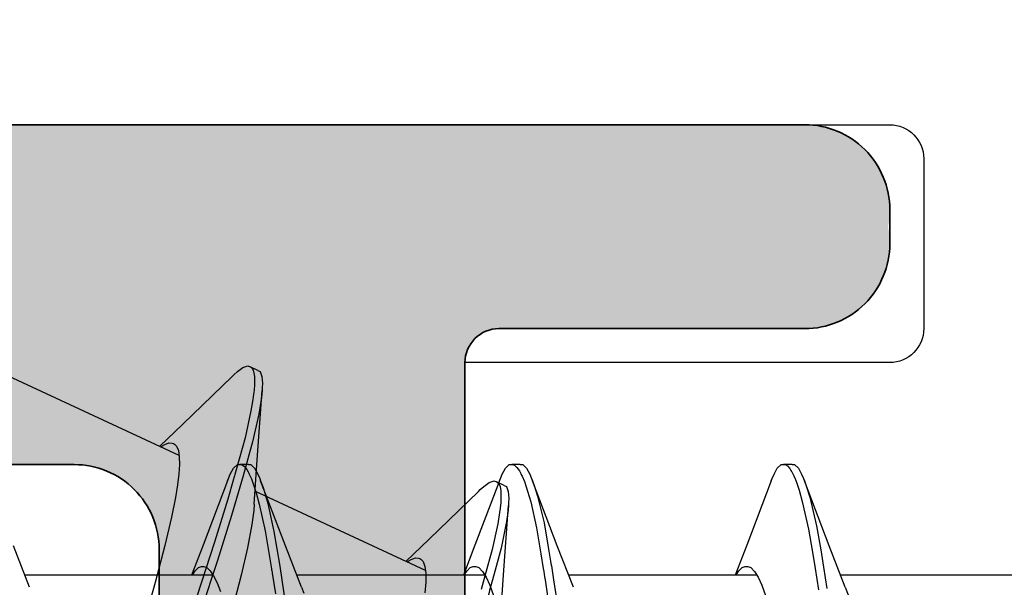
# Model space of a CAD drawing. Extents: x -5437 to -598, y -4609 to 3702.
# Drawn here: x -3183 to -3177, y 708 to 712 of the extents above; entities that cross this region are included whole.
import ezdxf

# ---------------------------------------------------------------- set-up
doc = ezdxf.new("R2010")
doc.units = 0
doc.header["$LTSCALE"] = 5
doc.header["$MEASUREMENT"] = 0
doc.layers.get('0').update_dxf_attribs({"linetype": 'CONTINUOUS'})
doc.layers.add('Al_Profiles', color=2, linetype='CONTINUOUS', lineweight=35)
doc.layers.add('Al_Solid_Hatch', color=50, linetype='CONTINUOUS', lineweight=35)

# ---------------------------------------------------------------- blocks, each defined once
blk = doc.blocks.new('P-70878block', base_point=(250.4172, 212.4699))
at = {"layer": 'Al_Solid_Hatch', "ltscale": 0.25}
h = blk.add_hatch(color=256, dxfattribs=at)
h.paths.add_polyline_path([(277.6172, 227.7688, 0.414214), (277.1172, 228.2688), (274.1172, 228.2688, 0.414214), (273.6172, 227.7688), (273.6172, 226.2688, 0.414214), (274.1172, 225.7688), (274.4172, 225.7688, 0.414214), (274.6172, 225.9688), (274.6172, 226.5688, -0.414214), (275.1172, 227.0688), (275.7172, 227.0688, -0.414214), (276.2172, 226.5688), (276.2172, 221.9688, -0.414214), (275.7172, 221.4688), (275.1172, 221.4688, -0.414214), (274.6172, 221.9688), (274.6172, 222.5688, 0.414214), (274.4172, 222.7688), (274.1172, 222.7688, 0.414214), (273.6172, 222.2688), (273.6172, 220.7688, 0.414214), (274.1172, 220.2688), (275.5172, 220.2688, -0.414214), (276.0172, 219.7688), (276.0172, 217.2688), (275.8261, 206.7597, -0.408899), (275.3262, 206.2688), (270.1172, 206.2688, -0.414214), (269.6172, 206.7688), (269.6172, 215.7688, 0.474498), (269.0172, 216.2587, 0.474498), (268.4172, 215.7688), (268.4172, 213.9688, -0.414214), (268.2172, 213.7688), (265.0941, 213.7688, 0.388879), (264.596, 213.3124), (264.4362, 211.4862, 0.440011), (264.6355, 211.2688), (265.4648, 211.2688, 0.388879), (265.9629, 211.7252), (265.9682, 211.7862, -0.388879), (266.1674, 211.9688), (267.1172, 211.9688, -0.414214), (267.6172, 211.4688), (267.6172, 207.2688, -0.414214), (266.6172, 206.2688), (262.0243, 206.2688, -0.198912), (261.6707, 206.4152), (261.2636, 206.8223, 0.198912), (260.9101, 206.9688), (258.6172, 206.9688, -1), (258.0172, 206.9688), (257.6172, 206.9688, -1), (257.0172, 206.9688), (255.7243, 206.9688, 0.198912), (255.3707, 206.8223), (254.9636, 206.4152, -0.198912), (254.6101, 206.2688), (252.7172, 206.2688, -0.414214), (252.2172, 206.7688), (252.2172, 208.1908, -0.315299), (252.5462, 208.6606), (253.8882, 209.1491, 0.315299), (254.2172, 209.6189), (254.2172, 209.9688, 0.414214), (253.7172, 210.4688), (252.7172, 210.4688, -0.414214), (252.2172, 210.9688), (252.2172, 213.2688, 0.414214), (251.7172, 213.7688), (247.5504, 213.7688, 0.57735), (247.2906, 213.3188), (247.6536, 212.6901), (248.3157, 211.5434, 0.876976), (248.6591, 211.7417), (250.1407, 212.3554, -0.534511), (250.4172, 212.1706), (250.4172, 208.5688, -0.414214), (250.2172, 208.3688), (249.6772, 208.3688), (248.315, 209.1553, 1.077346), (247.9172, 209.1849), (247.9172, 208.5688, -0.414214), (247.7172, 208.3688), (247.5172, 208.3688, 0.414214), (246.0172, 206.8688), (246.0172, 169.9381, -0.305615), (245.3922, 169.0111, 0.305615), (243.5172, 166.23), (243.5172, 165.8527, 1.077346), (243.915, 165.8823), (245.2772, 166.6688), (245.8172, 166.6688, -0.414214), (246.0172, 166.4688), (246.0172, 162.867, -0.534511), (245.7407, 162.6822), (244.2591, 163.2959, 0.876976), (243.9157, 163.4942), (243.2536, 162.3475), (242.8906, 161.7188, 0.57735), (243.1504, 161.2688), (259.1172, 161.2688, -0.414214), (259.6172, 160.7688), (259.6172, 157.4688, 0.414214), (260.6172, 156.4688), (261.7784, 156.4688, 0.287008), (263.397, 157.4813, 0.553992), (263.2172, 157.7688), (261.8172, 157.7688, -0.414214), (261.3172, 158.2688), (261.3172, 160.7688, -0.414214), (261.8172, 161.2688), (275.3172, 161.2688, -0.414214), (275.8172, 160.7688), (275.8172, 158.2688, -0.414214), (275.3172, 157.7688), (273.6172, 157.7688, 0.536675), (273.4329, 157.491, 0.301511), (275.2755, 156.2688), (277.1172, 156.2688, 0.414214), (277.6172, 156.7688)])
h.paths.add_polyline_path([(275.4172, 204.4688, -0.414214), (275.6172, 204.2688), (275.6172, 164.2688, -0.414214), (275.4172, 164.0688), (274.3172, 164.0688, 0.414214), (274.1172, 163.8688), (274.1172, 163.5688, -0.414214), (273.6172, 163.0688), (249.8172, 163.0688, -0.414214), (249.3172, 163.5688), (249.3172, 163.8688, 0.414214), (249.1172, 164.0688), (248.0172, 164.0688, -0.414214), (247.8172, 164.2688), (247.8172, 204.2688, -0.414214), (248.0172, 204.4688)], flags=16)
at = {"layer": 'Al_Profiles'}
for points in [[(267.6172, 207.2688), (267.6172, 211.4688), (267.6172, 211.4688, 0.414214), (267.1172, 211.9688), (267.1172, 211.9688), (266.1674, 211.9688)], [(265.0941, 213.7688), (268.2172, 213.7688), (268.2172, 213.7688, 0.414214), (268.4172, 213.9688), (268.4172, 213.9688), (268.4172, 215.7688), (268.4172, 215.7688, -0.414214), (268.9172, 216.2688), (268.9172, 216.2688), (269.1172, 216.2688), (269.1172, 216.2688, -0.414214), (269.6172, 215.7688), (269.6172, 215.7688), (269.6172, 206.7688)]]:
    blk.add_lwpolyline(points, format="xyb", dxfattribs=at)
blk = doc.blocks.new('3001977-_')
at = {"xscale": -1, "rotation": 180}
blk.add_blockref('P-70878block', (519.64, 352.9989), dxfattribs=at)

msp = doc.modelspace()

# ---------------------------------------------------------------- linework, layer by layer
at = {"color": 7, "linetype": 'Continuous', "extrusion": (0, 0, -1)}
for p, q in [((-3187.5, 710.958802), (-3178, 710.958802)), ((-3177.8, 710.758802), (-3177.8, 709.758802)), ((-3181.83966, 709.505769), (-3181.807323, 709.529317)), ((-3181.807323, 709.529317), (-3181.77793, 709.539477)), ((-3181.77793, 709.539477), (-3181.764816, 709.533354)), ((-3181.764816, 709.533354), (-3181.756091, 709.529281)), ((-3181.719497, 709.512231), (-3181.764813, 709.533362)), ((-3181.756091, 709.529281), (-3181.746044, 709.513807)), ((-3178, 709.558802), (-3180.5, 709.558802)), ((-3180.5, 709.558802), (-3180.5, 688.958802)), ((-3182.183123, 709.011228), (-3183.18632, 709.479026)), ((-3181.870809, 709.476968), (-3182.161018, 709.195685)), ((-3181.870809, 709.476968), (-3181.859936, 709.487556)), ((-3181.859936, 709.487556), (-3181.83966, 709.505769)), ((-3181.746044, 709.513807), (-3181.740574, 709.489827)), ((-3181.740574, 709.489827), (-3181.739138, 709.474513)), ((-3181.739138, 709.474513), (-3181.738756, 709.466049)), ((-3181.719501, 709.512224), (-3181.706389, 709.506101)), ((-3181.706389, 709.506101), (-3181.695259, 709.477076)), ((-3181.695259, 709.477076), (-3181.692529, 709.437156)), ((-3181.738163, 709.428057), (-3181.741248, 709.396739)), ((-3181.738756, 709.466049), (-3181.738458, 709.45944)), ((-3181.738458, 709.45944), (-3181.738163, 709.428057)), ((-3181.693447, 709.409914), (-3181.694568, 709.394779)), ((-3181.692529, 709.437156), (-3181.693447, 709.409914)), ((-3181.744416, 709.372193), (-3181.748351, 709.341699)), ((-3181.741248, 709.396739), (-3181.744416, 709.372193)), ((-3181.72382, 708.986991), (-3181.694565, 709.394785)), ((-3181.697645, 709.3532), (-3181.713205, 709.256348)), ((-3181.694568, 709.394779), (-3181.697645, 709.3532)), ((-3181.748351, 709.341699), (-3181.759926, 709.274452)), ((-3181.759926, 709.274452), (-3181.794779, 709.116293)), ((-3181.713205, 709.256348), (-3181.750481, 709.092996)), ((-3182.161018, 709.195685), (-3182.297488, 709.064557)), ((-3182.290996, 709.06262), (-3182.283761, 709.067424)), ((-3182.283761, 709.067424), (-3182.267544, 709.07702)), ((-3182.267544, 709.07702), (-3182.242341, 709.086808)), ((-3182.242341, 709.086808), (-3182.22337, 709.08516)), ((-3182.22337, 709.08516), (-3182.216308, 709.081863)), ((-3182.216308, 709.081863), (-3182.209867, 709.078855)), ((-3182.209867, 709.078855), (-3182.197509, 709.067252)), ((-3182.197509, 709.067252), (-3182.187062, 709.040885)), ((-3181.794779, 709.116293), (-3181.829302, 708.989654)), ((-3181.750481, 709.092996), (-3181.804821, 708.892337)), ((-3182.187062, 709.040885), (-3182.181428, 709.005284)), ((-3182.181428, 709.005284), (-3182.180443, 708.959828)), ((-3182.180443, 708.959828), (-3182.183947, 708.904551)), ((-3181.861817, 708.937207), (-3181.839472, 708.958838)), ((-3181.829302, 708.989654), (-3181.855088, 708.899522)), ((-3181.839472, 708.958838), (-3181.824999, 708.958831)), ((-3181.774999, 708.958839), (-3181.824999, 708.958839)), ((-3181.824999, 708.958831), (-3181.81537, 708.958826)), ((-3181.81537, 708.958826), (-3181.799724, 708.949048)), ((-3181.799724, 708.949048), (-3181.784633, 708.929626)), ((-3181.774999, 708.958831), (-3181.760528, 708.958823)), ((-3181.760528, 708.958823), (-3181.738174, 708.937221)), ((-3181.741266, 708.725449), (-3181.72382, 708.986991)), ((-3180.261815, 708.937205), (-3180.239474, 708.958843)), ((-3180.239474, 708.958843), (-3180.225001, 708.958834)), ((-3180.175001, 708.958839), (-3180.225001, 708.958839)), ((-3180.225001, 708.958834), (-3180.219997, 708.958831)), ((-3180.219997, 708.958831), (-3180.208762, 708.955389)), ((-3180.208762, 708.955389), (-3180.194107, 708.942423)), ((-3180.175001, 708.958834), (-3180.160529, 708.958825)), ((-3180.160529, 708.958825), (-3180.138179, 708.937221)), ((-3178.661813, 708.937206), (-3178.639474, 708.958845)), ((-3178.639474, 708.958845), (-3178.625, 708.958838)), ((-3178.575, 708.958839), (-3178.625, 708.958839)), ((-3178.625, 708.958838), (-3178.616531, 708.958834)), ((-3178.616531, 708.958834), (-3178.602739, 708.95133)), ((-3178.602739, 708.95133), (-3178.588892, 708.935478)), ((-3178.575, 708.958838), (-3178.560527, 708.958831)), ((-3178.560527, 708.958831), (-3178.538184, 708.937217)), ((-3182.183947, 708.904551), (-3182.191887, 708.839632)), ((-3181.891852, 708.877123), (-3181.881172, 708.902199)), ((-3181.881172, 708.902199), (-3181.861817, 708.937207)), ((-3181.804821, 708.892337), (-3181.874473, 708.658196)), ((-3181.784633, 708.929626), (-3181.77686, 708.916354)), ((-3181.77686, 708.916354), (-3181.772936, 708.908845)), ((-3181.772936, 708.908845), (-3181.769872, 708.902981)), ((-3181.769872, 708.902981), (-3181.756342, 708.874662)), ((-3181.738174, 708.937221), (-3181.718829, 708.902195)), ((-3181.718829, 708.902195), (-3181.708149, 708.877118)), ((-3180.291853, 708.877122), (-3180.281178, 708.902202)), ((-3180.281178, 708.902202), (-3180.261815, 708.937205)), ((-3180.194107, 708.942423), (-3180.179809, 708.922403)), ((-3180.179809, 708.922403), (-3180.171358, 708.906119)), ((-3180.171358, 708.906119), (-3180.167007, 708.896859)), ((-3180.167007, 708.896859), (-3180.163956, 708.890366)), ((-3180.163956, 708.890366), (-3180.150566, 708.859504)), ((-3180.138179, 708.937221), (-3180.118828, 708.902197)), ((-3180.118828, 708.902197), (-3180.108151, 708.877117)), ((-3178.691852, 708.87712), (-3178.68118, 708.902203)), ((-3178.68118, 708.902203), (-3178.661813, 708.937206)), ((-3178.588892, 708.935478), (-3178.581879, 708.924739)), ((-3178.581879, 708.924739), (-3178.578346, 708.918671)), ((-3178.578346, 708.918671), (-3178.576857, 708.916115)), ((-3178.576857, 708.916115), (-3178.570532, 708.904718)), ((-3178.570532, 708.904718), (-3178.565034, 708.892876)), ((-3178.565034, 708.892876), (-3178.561078, 708.883611)), ((-3178.538184, 708.937217), (-3178.518823, 708.902199)), ((-3178.518823, 708.902199), (-3178.50815, 708.877117)), ((-3182.191887, 708.839632), (-3182.204097, 708.765398)), ((-3181.897231, 708.862933), (-3182.041374, 708.485356)), ((-3181.897231, 708.862933), (-3181.891852, 708.877123)), ((-3181.86246, 708.873887), (-3181.896655, 708.755599)), ((-3181.756342, 708.874662), (-3181.745902, 708.844975)), ((-3181.745902, 708.844975), (-3181.7384, 708.821391)), ((-3181.708149, 708.877118), (-3181.702767, 708.862927)), ((-3181.556941, 708.480983), (-3181.702767, 708.862933)), ((-3181.702767, 708.862927), (-3181.687985, 708.823943)), ((-3180.297233, 708.862933), (-3180.441376, 708.485356)), ((-3180.409846, 708.811366), (-3180.389571, 708.829584)), ((-3180.389571, 708.829584), (-3180.35723, 708.853125)), ((-3180.35723, 708.853125), (-3180.327838, 708.863294)), ((-3180.327838, 708.863294), (-3180.314724, 708.857169)), ((-3180.314724, 708.857169), (-3180.31019, 708.855051)), ((-3180.269407, 708.836043), (-3180.314722, 708.857174)), ((-3180.31019, 708.855051), (-3180.301463, 708.847185)), ((-3180.301463, 708.847185), (-3180.293661, 708.829239)), ((-3180.297233, 708.86293), (-3180.291853, 708.877122)), ((-3180.293661, 708.829239), (-3180.289162, 708.805053)), ((-3180.269409, 708.836038), (-3180.256297, 708.829914)), ((-3180.256297, 708.829914), (-3180.245171, 708.800889)), ((-3180.150566, 708.859504), (-3180.140038, 708.82748)), ((-3180.108151, 708.877117), (-3180.102769, 708.862924)), ((-3179.956943, 708.480983), (-3180.102769, 708.862933)), ((-3180.102769, 708.862924), (-3180.092489, 708.835812)), ((-3180.092489, 708.835812), (-3180.073039, 708.772845)), ((-3178.697233, 708.862933), (-3178.841376, 708.485355)), ((-3178.697233, 708.862926), (-3178.691852, 708.87712)), ((-3178.561078, 708.883611), (-3178.559598, 708.880148)), ((-3178.559598, 708.880148), (-3178.553381, 708.86508)), ((-3178.553381, 708.86508), (-3178.547828, 708.849744)), ((-3178.547828, 708.849744), (-3178.54381, 708.837874)), ((-3178.54381, 708.837874), (-3178.533857, 708.808475)), ((-3178.50815, 708.877117), (-3178.502768, 708.862923)), ((-3178.356942, 708.480982), (-3178.502768, 708.862933)), ((-3178.502768, 708.862923), (-3178.491837, 708.834089)), ((-3178.491837, 708.834089), (-3178.471264, 708.766678)), ((-3181.7384, 708.821391), (-3181.729079, 708.79209)), ((-3180.733407, 708.335214), (-3181.736227, 708.802837)), ((-3181.729079, 708.79209), (-3181.71115, 708.726252)), ((-3181.687985, 708.823943), (-3181.661155, 708.729589)), ((-3180.420718, 708.80078), (-3180.710927, 708.519496)), ((-3180.42072, 708.800777), (-3180.409846, 708.811366)), ((-3180.289162, 708.805053), (-3180.288385, 708.786723)), ((-3180.288385, 708.786723), (-3180.288355, 708.776492)), ((-3180.288355, 708.776492), (-3180.288335, 708.769317)), ((-3180.245171, 708.800889), (-3180.242435, 708.760968)), ((-3180.140038, 708.82748), (-3180.132471, 708.802133)), ((-3180.132471, 708.802133), (-3180.113512, 708.738627)), ((-3180.073039, 708.772845), (-3180.034923, 708.615821)), ((-3178.533857, 708.808475), (-3178.514854, 708.741492)), ((-3182.204097, 708.765398), (-3182.227027, 708.648736)), ((-3181.896655, 708.755599), (-3181.974725, 708.502029)), ((-3181.741266, 708.725449), (-3181.743639, 708.688424)), ((-3181.71115, 708.726252), (-3181.675897, 708.568181)), ((-3181.661155, 708.729589), (-3181.625903, 708.565789)), ((-3180.289242, 708.735688), (-3180.293234, 708.702215)), ((-3180.288335, 708.769317), (-3180.289242, 708.735688)), ((-3180.27373, 708.310803), (-3180.244474, 708.718596)), ((-3180.244478, 708.718588), (-3180.246619, 708.689672)), ((-3180.243357, 708.733725), (-3180.244478, 708.718588)), ((-3180.242435, 708.760968), (-3180.243357, 708.733725)), ((-3180.113512, 708.738627), (-3180.079413, 708.587156)), ((-3178.514854, 708.741492), (-3178.477569, 708.578016)), ((-3178.471264, 708.766678), (-3178.430997, 708.597467)), ((-3181.874473, 708.658196), (-3181.957521, 708.395018)), ((-3181.743639, 708.688424), (-3181.7543, 708.605217)), ((-3180.297088, 708.676045), (-3180.306745, 708.610477)), ((-3180.293234, 708.702215), (-3180.297088, 708.676045)), ((-3180.246619, 708.689672), (-3180.255602, 708.624384)), ((-3182.227027, 708.648736), (-3182.265759, 708.48335)), ((-3181.7543, 708.605217), (-3181.780323, 708.468391)), ((-3180.306745, 708.610477), (-3180.339854, 708.458787)), ((-3180.255602, 708.624384), (-3180.287418, 708.465964)), ((-3180.034923, 708.615821), (-3180.01165, 708.485195)), ((-3178.430997, 708.597467), (-3178.40655, 708.456362)), ((-3181.675897, 708.568181), (-3181.653665, 708.438818)), ((-3181.625903, 708.565789), (-3181.590349, 708.360965)), ((-3180.079413, 708.587156), (-3180.052976, 708.434437)), ((-3178.477569, 708.578016), (-3178.45438, 708.443292)), ((-3182.265759, 708.48335), (-3182.323409, 708.264539)), ((-3181.974725, 708.502029), (-3182.15603, 707.947847)), ((-3182.041374, 708.485356), (-3182.109641, 708.308839)), ((-3180.710927, 708.519496), (-3180.847397, 708.388369)), ((-3180.441376, 708.485356), (-3180.509643, 708.308839)), ((-3180.01165, 708.485195), (-3179.996131, 708.390702)), ((-3178.841376, 708.485355), (-3178.909643, 708.308839)), ((-3183.062219, 708.236573), (-3183.156941, 708.480982)), ((-3181.780323, 708.468391), (-3181.817565, 708.307024)), ((-3181.653665, 708.438818), (-3181.638943, 708.346233)), ((-3181.462219, 708.236573), (-3181.556941, 708.480983)), ((-3180.339854, 708.458787), (-3180.380436, 708.309204)), ((-3180.287418, 708.465964), (-3180.321531, 708.33774)), ((-3180.052976, 708.434437), (-3180.039037, 708.346807)), ((-3179.862221, 708.236573), (-3179.956943, 708.480983)), ((-3178.45438, 708.443292), (-3178.438974, 708.346413)), ((-3178.40655, 708.456362), (-3178.390201, 708.35411)), ((-3178.26222, 708.236572), (-3178.356942, 708.480982)), ((-3181.957521, 708.395018), (-3182.086759, 708.000801)), ((-3180.840933, 708.386413), (-3180.833694, 708.391225)), ((-3180.833694, 708.391225), (-3180.817477, 708.400837)), ((-3180.817477, 708.400837), (-3180.792255, 708.410604)), ((-3180.792255, 708.410604), (-3180.773284, 708.408969)), ((-3180.773284, 708.408969), (-3180.766216, 708.405678)), ((-3180.766216, 708.405678), (-3180.759248, 708.402434)), ((-3180.759248, 708.402434), (-3180.745969, 708.389252)), ((-3180.745969, 708.389252), (-3180.735606, 708.359542)), ((-3181.983454, 708.308839), (-3183.090359, 708.308839)), ((-3182.102939, 708.309827), (-3182.098412, 708.317239)), ((-3182.098412, 708.317239), (-3182.08777, 708.332789)), ((-3182.08777, 708.332789), (-3182.069065, 708.352312)), ((-3182.069065, 708.352312), (-3182.051174, 708.358836)), ((-3182.051174, 708.358836), (-3182.043381, 708.358831)), ((-3182.043381, 708.358831), (-3182.036272, 708.358827)), ((-3182.036272, 708.358827), (-3182.020169, 708.353535)), ((-3182.020169, 708.353535), (-3181.999557, 708.334053)), ((-3181.999557, 708.334053), (-3181.979406, 708.304169)), ((-3181.634792, 708.319884), (-3181.615792, 708.198227)), ((-3181.590349, 708.360965), (-3181.554524, 708.119325)), ((-3180.383869, 708.308839), (-3181.490359, 708.308839)), ((-3180.735606, 708.359542), (-3180.73054, 708.319245)), ((-3180.73054, 708.319245), (-3180.73087, 708.267577)), ((-3180.502958, 708.309799), (-3180.498431, 708.317219)), ((-3180.498431, 708.317219), (-3180.487795, 708.332784)), ((-3180.487795, 708.332784), (-3180.469065, 708.352295)), ((-3180.469065, 708.352295), (-3180.45118, 708.358831)), ((-3180.45118, 708.358831), (-3180.443383, 708.358835)), ((-3180.443383, 708.358835), (-3180.435697, 708.35884)), ((-3180.435697, 708.35884), (-3180.418091, 708.352505)), ((-3180.418091, 708.352505), (-3180.396143, 708.329958)), ((-3180.380436, 708.309204), (-3180.404837, 708.223892)), ((-3180.396143, 708.329958), (-3180.374522, 708.295577)), ((-3180.321531, 708.33774), (-3180.3474, 708.245542)), ((-3180.291175, 708.049261), (-3180.27373, 708.310803)), ((-3178.783761, 708.308839), (-3179.890361, 708.308839)), ((-3178.903206, 708.309388), (-3178.898661, 708.316865)), ((-3178.898661, 708.316865), (-3178.887976, 708.332545)), ((-3178.887976, 708.332545), (-3178.869204, 708.352242)), ((-3178.869204, 708.352242), (-3178.851213, 708.358833)), ((-3178.851213, 708.358833), (-3178.843383, 708.35883)), ((-3178.843383, 708.35883), (-3178.835697, 708.358826)), ((-3178.835697, 708.358826), (-3178.818093, 708.352509)), ((-3178.818093, 708.352509), (-3178.796133, 708.329961)), ((-3178.796133, 708.329961), (-3178.774533, 708.295572)), ((-3178.438974, 708.346413), (-3178.419175, 708.221911)), ((-3178.390201, 708.35411), (-3178.37038, 708.230141)), ((-3177.183582, 708.308839), (-3178.29036, 708.308839)), ((-3182.323409, 708.264539), (-3182.392009, 708.021936)), ((-3181.979406, 708.304169), (-3181.959302, 708.263388)), ((-3181.959302, 708.263388), (-3181.939117, 708.211809)), ((-3181.817565, 708.307024), (-3181.883727, 708.050611)), ((-3180.73087, 708.267577), (-3180.736292, 708.204645)), ((-3180.374522, 708.295577), (-3180.352985, 708.248611)), ((-3180.028862, 708.281432), (-3180.009945, 708.15729)), ((-3179.978862, 708.281432), (-3179.959945, 708.15729)), ((-3178.774533, 708.295572), (-3178.752974, 708.248614)), ((-3181.462219, 708.236573), (-3181.448723, 708.202014)), ((-3180.352985, 708.248611), (-3180.331302, 708.189284)), ((-3178.752974, 708.248614), (-3178.731306, 708.189282)), ((-3178.26222, 708.236572), (-3178.244717, 708.191747))]:
    msp.add_line(p, q, dxfattribs=at)
for centre, radius, start, end in [((3178, 710.758802), 0.2, 90, 180), ((3178, 709.758802), 0.2, 180, 270), ((3191.147549, 711.558189), 9.665317, 195.966364, 196.124485), ((3189.233489, 706.874899), 9.3609, 170.681111, 171.358226), ((3191.184375, 706.82864), 9.665317, 170.966364, 171.124485), ((3189.9196, 706.775564), 10.004715, 170.964279, 171.343179), ((3189.359896, 710.775634), 9.3609, 195.681111, 196.358226)]:
    msp.add_arc(centre, radius, start, end, dxfattribs=at)

# ---------------------------------------------------------------- block references
at = {"linetype": 'ByBlock', "rotation": 90}
msp.add_blockref('3001977-_', (-2828.800001, 172.118804), dxfattribs=at)

doc.saveas('drawing.dxf')
